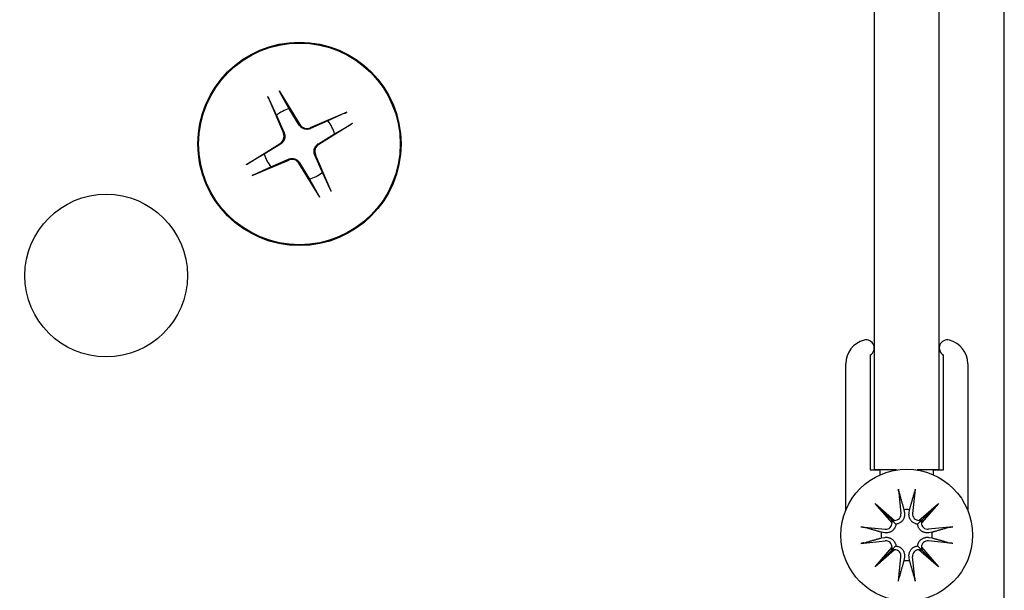
# Model space of a CAD drawing. Units: inches. Extents: x 51 to 7330, y 35 to 1026.
# Drawn here: x 4526 to 4529, y 352 to 354 of the extents above; entities that cross this region are included whole.
import ezdxf

# ---------------------------------------------------------------- set-up
doc = ezdxf.new("R2010")
doc.units = ezdxf.units.IN
doc.header["$MEASUREMENT"] = 0

msp = doc.modelspace()

# ---------------------------------------------------------------- linework, layer by layer
for p, q in [((4528.477046, 369.275205), (4528.477046, 352.650696)), ((4528.634526, 352.650696), (4528.634526, 369.275205)), ((4527.008317, 353.554082), (4527.045909, 353.465651)), ((4527.035399, 353.568122), (4527.085999, 353.486435)), ((4527.060366, 353.524811), (4527.038328, 353.56328)), ((4527.010586, 353.548898), (4527.029321, 353.508717)), ((4527.029321, 353.508717), (4527.047731, 353.466426)), ((4527.084316, 353.485392), (4527.060366, 353.524811)), ((4527.199331, 353.516129), (4527.1109, 353.478537)), ((4527.194147, 353.51386), (4527.153966, 353.495125)), ((4527.153966, 353.495125), (4527.111675, 353.476715)), ((4527.213371, 353.489047), (4527.131684, 353.438447)), ((4527.17006, 353.46408), (4527.208529, 353.486118)), ((4527.130641, 353.44013), (4527.17006, 353.46408)), ((4526.956324, 353.39015), (4527.038011, 353.44075)), ((4527.039054, 353.439067), (4526.999635, 353.415117)), ((4526.999635, 353.415117), (4526.961166, 353.393079)), ((4527.140374, 353.37048), (4527.121964, 353.412771)), ((4527.161378, 353.325115), (4527.123786, 353.413546)), ((4526.970364, 353.363068), (4527.058795, 353.40066)), ((4526.975548, 353.365337), (4527.015729, 353.384072)), ((4527.015729, 353.384072), (4527.05802, 353.402483)), ((4527.134296, 353.311075), (4527.083696, 353.392762)), ((4527.085379, 353.393805), (4527.109329, 353.354386)), ((4527.159109, 353.330299), (4527.140374, 353.37048)), ((4527.109329, 353.354386), (4527.131367, 353.315917)), ((4528.408148, 352.55344), (4528.408148, 352.907851)), ((4528.467203, 352.928923), (4528.467203, 352.650696)), ((4528.644368, 352.650696), (4528.644368, 352.928923)), ((4528.703423, 352.907851), (4528.703423, 352.55344)), ((4528.467203, 352.650696), (4528.490825, 352.650696)), ((4528.530808, 352.650696), (4528.477046, 352.650696)), ((4528.490825, 352.650696), (4528.490825, 352.638832)), ((4528.634526, 352.650696), (4528.580763, 352.650696)), ((4528.620746, 352.650696), (4528.644368, 352.650696)), ((4528.620746, 352.638832), (4528.620746, 352.650696)), ((4528.535598, 352.60454), (4528.54171, 352.545487)), ((4528.575974, 352.60454), (4528.569861, 352.545487)), ((4528.479229, 352.569772), (4528.526341, 352.528717)), ((4528.479229, 352.569772), (4528.518835, 352.530167)), ((4528.520284, 352.52266), (4528.479229, 352.569772)), ((4528.548946, 352.554687), (4528.550201, 352.546366)), ((4528.561371, 352.546366), (4528.562625, 352.554687)), ((4528.585231, 352.528717), (4528.632343, 352.569772)), ((4528.632343, 352.569772), (4528.591288, 352.52266)), ((4528.632343, 352.569772), (4528.592737, 352.530167)), ((4528.518835, 352.530167), (4528.529409, 352.519592)), ((4528.592737, 352.530167), (4528.582162, 352.519592)), ((4528.444461, 352.513404), (4528.503514, 352.507291)), ((4528.66711, 352.513404), (4528.608058, 352.507291)), ((4528.444461, 352.473027), (4528.503514, 352.47914)), ((4528.502635, 352.4988), (4528.494314, 352.500055)), ((4528.494314, 352.486376), (4528.502635, 352.487631)), ((4528.66711, 352.473027), (4528.608058, 352.47914)), ((4528.617257, 352.500055), (4528.608937, 352.4988)), ((4528.608937, 352.487631), (4528.617257, 352.486376)), ((4528.479229, 352.416659), (4528.520284, 352.463771)), ((4528.526341, 352.457714), (4528.479229, 352.416659)), ((4528.479229, 352.416659), (4528.518835, 352.456264)), ((4528.518835, 352.456264), (4528.529409, 352.466839)), ((4528.592737, 352.456264), (4528.582162, 352.466839)), ((4528.632343, 352.416659), (4528.585231, 352.457714)), ((4528.591288, 352.463771), (4528.632343, 352.416659)), ((4528.632343, 352.416659), (4528.592737, 352.456264)), ((4528.535598, 352.381891), (4528.54171, 352.440944)), ((4528.550201, 352.440065), (4528.548946, 352.431744)), ((4528.562625, 352.431744), (4528.561371, 352.440065)), ((4528.575974, 352.381891), (4528.569861, 352.440944))]:
    msp.add_line(p, q)
msp.add_lwpolyline([(4527.641112, 350.955815), (4527.787248, 350.955815), (4527.935708, 350.955815), (4528.713881, 350.955815, 0.41421356), (4528.792006, 351.03394), (4528.792006, 370.56519, 0.41421356), (4528.713881, 370.643315), (4527.94555, 370.643315), (4505.245746, 370.643315, 0.41421356), (4505.167006, 370.564575), (4505.167006, 351.034555, 0.41421356), (4505.245746, 350.955815), (4505.324486, 350.955815), (4505.846139, 350.955815), (4507.165036, 350.955815), (4516.475116, 350.955815)], format="xyb")
at = {"flags": 128}
for points in [[(4527.010585, 353.548901), (4527.010527, 353.549027), (4527.010463, 353.549167), (4527.010394, 353.549317), (4527.010322, 353.549477), (4527.010246, 353.549643), (4527.010169, 353.549816), (4527.01009, 353.549992), (4527.010007, 353.55018), (4527.009917, 353.550382), (4527.009823, 353.550596), (4527.009725, 353.55082), (4527.009624, 353.55105), (4527.009522, 353.551284), (4527.009419, 353.551519), (4527.009317, 353.551754), (4527.009215, 353.551989), (4527.009108, 353.552236), (4527.008998, 353.552493), (4527.008884, 353.552757), (4527.008769, 353.553025), (4527.008653, 353.553294), (4527.008539, 353.553562), (4527.008426, 353.553826), (4527.008317, 353.554082)], [(4527.035399, 353.568122), (4527.035546, 353.567885), (4527.035696, 353.567641), (4527.035849, 353.567393), (4527.036003, 353.567143), (4527.036156, 353.566895), (4527.036306, 353.56665), (4527.036452, 353.566411), (4527.036592, 353.566182), (4527.036726, 353.565963), (4527.036859, 353.565744), (4527.036992, 353.565525), (4527.037124, 353.565306), (4527.037254, 353.565091), (4527.03738, 353.564882), (4527.0375, 353.564682), (4527.037614, 353.564492), (4527.03772, 353.564316), (4527.037818, 353.56415), (4527.037915, 353.563987), (4527.038008, 353.563829), (4527.038096, 353.563678), (4527.03818, 353.563536), (4527.038257, 353.563403), (4527.038326, 353.563282)], [(4527.194149, 353.513861), (4527.194276, 353.51392), (4527.194416, 353.513984), (4527.194566, 353.514052), (4527.194725, 353.514124), (4527.194892, 353.5142), (4527.195065, 353.514277), (4527.195241, 353.514356), (4527.195429, 353.514439), (4527.195631, 353.514529), (4527.195845, 353.514623), (4527.196069, 353.514721), (4527.196298, 353.514822), (4527.196532, 353.514924), (4527.196768, 353.515027), (4527.197003, 353.515129), (4527.197238, 353.515231), (4527.197485, 353.515338), (4527.197742, 353.515448), (4527.198005, 353.515562), (4527.198274, 353.515677), (4527.198543, 353.515793), (4527.198811, 353.515907), (4527.199075, 353.51602), (4527.199331, 353.516129)], [(4527.111675, 353.476715), (4527.110521, 353.476252), (4527.109356, 353.475859), (4527.108183, 353.475536), (4527.106955, 353.475273), (4527.105676, 353.475074), (4527.104357, 353.474948), (4527.103011, 353.474902), (4527.101651, 353.474942), (4527.100293, 353.475068), (4527.098949, 353.475277), (4527.097636, 353.475563), (4527.096368, 353.475921), (4527.095125, 353.476359), (4527.093887, 353.476882), (4527.092669, 353.477486), (4527.091485, 353.478166), (4527.090351, 353.478917), (4527.089278, 353.47973), (4527.088273, 353.480594), (4527.087341, 353.481493), (4527.08649, 353.482416), (4527.085718, 353.483356), (4527.084992, 353.484348), (4527.084316, 353.485392)], [(4527.213371, 353.489047), (4527.213134, 353.488901), (4527.21289, 353.48875), (4527.212642, 353.488597), (4527.212392, 353.488443), (4527.212144, 353.48829), (4527.211899, 353.48814), (4527.21166, 353.487994), (4527.211431, 353.487854), (4527.211212, 353.487721), (4527.210993, 353.487588), (4527.210774, 353.487454), (4527.210555, 353.487322), (4527.21034, 353.487192), (4527.210131, 353.487066), (4527.209931, 353.486946), (4527.209741, 353.486832), (4527.209565, 353.486726), (4527.209398, 353.486628), (4527.209236, 353.486531), (4527.209078, 353.486438), (4527.208927, 353.48635), (4527.208785, 353.486267), (4527.208652, 353.48619), (4527.208531, 353.48612)], [(4527.047731, 353.466426), (4527.048194, 353.465272), (4527.048587, 353.464107), (4527.04891, 353.462934), (4527.049174, 353.461707), (4527.049372, 353.460427), (4527.049498, 353.459108), (4527.049544, 353.457762), (4527.049504, 353.456403), (4527.049378, 353.455044), (4527.049169, 353.4537), (4527.048883, 353.452387), (4527.048525, 353.451119), (4527.048087, 353.449876), (4527.047564, 353.448638), (4527.04696, 353.44742), (4527.04628, 353.446236), (4527.045529, 353.445102), (4527.044716, 353.444029), (4527.043852, 353.443024), (4527.042953, 353.442092), (4527.04203, 353.441241), (4527.04109, 353.440469), (4527.040098, 353.439743), (4527.039054, 353.439067)], [(4527.121964, 353.412771), (4527.121501, 353.413925), (4527.121108, 353.41509), (4527.120785, 353.416264), (4527.120521, 353.417491), (4527.120323, 353.41877), (4527.120197, 353.42009), (4527.120151, 353.421435), (4527.120191, 353.422795), (4527.120317, 353.424153), (4527.120526, 353.425497), (4527.120812, 353.42681), (4527.12117, 353.428078), (4527.121608, 353.429321), (4527.122131, 353.430559), (4527.122735, 353.431778), (4527.123415, 353.432961), (4527.124166, 353.434095), (4527.124979, 353.435168), (4527.125843, 353.436173), (4527.126742, 353.437105), (4527.127664, 353.437956), (4527.128605, 353.438728), (4527.129597, 353.439454), (4527.130641, 353.44013)], [(4526.956324, 353.39015), (4526.956561, 353.390297), (4526.956805, 353.390447), (4526.957053, 353.3906), (4526.957303, 353.390754), (4526.957551, 353.390907), (4526.957796, 353.391057), (4526.958035, 353.391203), (4526.958264, 353.391343), (4526.958483, 353.391477), (4526.958702, 353.39161), (4526.958921, 353.391743), (4526.95914, 353.391875), (4526.959355, 353.392005), (4526.959564, 353.392131), (4526.959764, 353.392252), (4526.959954, 353.392365), (4526.96013, 353.392471), (4526.960297, 353.39257), (4526.960459, 353.392666), (4526.960617, 353.392759), (4526.960768, 353.392847), (4526.96091, 353.392931), (4526.961043, 353.393008), (4526.961164, 353.393077)], [(4527.05802, 353.402483), (4527.059174, 353.402945), (4527.060339, 353.403338), (4527.061512, 353.403662), (4527.062739, 353.403925), (4527.064019, 353.404123), (4527.065338, 353.404249), (4527.066684, 353.404296), (4527.068044, 353.404256), (4527.069402, 353.404129), (4527.070746, 353.40392), (4527.072059, 353.403634), (4527.073327, 353.403276), (4527.07457, 353.402838), (4527.075808, 353.402315), (4527.077026, 353.401711), (4527.07821, 353.401031), (4527.079344, 353.40028), (4527.080417, 353.399467), (4527.081422, 353.398603), (4527.082354, 353.397704), (4527.083205, 353.396782), (4527.083977, 353.395841), (4527.084703, 353.394849), (4527.085379, 353.393805)], [(4526.975546, 353.365337), (4526.975419, 353.365278), (4526.975279, 353.365214), (4526.975129, 353.365145), (4526.97497, 353.365073), (4526.974803, 353.364998), (4526.97463, 353.36492), (4526.974454, 353.364841), (4526.974266, 353.364758), (4526.974064, 353.364668), (4526.97385, 353.364574), (4526.973626, 353.364476), (4526.973397, 353.364375), (4526.973162, 353.364273), (4526.972927, 353.36417), (4526.972692, 353.364068), (4526.972457, 353.363966), (4526.97221, 353.363859), (4526.971953, 353.363749), (4526.97169, 353.363635), (4526.971421, 353.36352), (4526.971152, 353.363405), (4526.970884, 353.36329), (4526.97062, 353.363177), (4526.970364, 353.363068)], [(4527.134296, 353.311075), (4527.134149, 353.311312), (4527.133999, 353.311556), (4527.133846, 353.311804), (4527.133692, 353.312054), (4527.133539, 353.312303), (4527.133389, 353.312548), (4527.133243, 353.312786), (4527.133103, 353.313015), (4527.132969, 353.313234), (4527.132836, 353.313453), (4527.132703, 353.313673), (4527.132571, 353.313891), (4527.132441, 353.314106), (4527.132315, 353.314315), (4527.132195, 353.314515), (4527.132081, 353.314705), (4527.131975, 353.314882), (4527.131877, 353.315048), (4527.13178, 353.31521), (4527.131687, 353.315368), (4527.131599, 353.315519), (4527.131515, 353.315661), (4527.131438, 353.315794), (4527.131369, 353.315915)], [(4527.15911, 353.330297), (4527.159168, 353.33017), (4527.159232, 353.33003), (4527.159301, 353.32988), (4527.159373, 353.329721), (4527.159449, 353.329554), (4527.159526, 353.329382), (4527.159605, 353.329205), (4527.159688, 353.329017), (4527.159778, 353.328815), (4527.159872, 353.328601), (4527.15997, 353.328378), (4527.160071, 353.328148), (4527.160173, 353.327914), (4527.160276, 353.327678), (4527.160378, 353.327443), (4527.16048, 353.327208), (4527.160587, 353.326961), (4527.160697, 353.326705), (4527.160811, 353.326441), (4527.160926, 353.326172), (4527.161042, 353.325903), (4527.161156, 353.325635), (4527.161269, 353.325371), (4527.161378, 353.325115)], [(4528.536702, 352.597581), (4528.536656, 352.597749), (4528.536609, 352.597933), (4528.536561, 352.598133), (4528.536512, 352.598344), (4528.536464, 352.598566), (4528.536416, 352.598796), (4528.53637, 352.599032), (4528.536323, 352.599282), (4528.536274, 352.599552), (4528.536225, 352.599838), (4528.536175, 352.600137), (4528.536125, 352.600445), (4528.536076, 352.60076), (4528.536028, 352.601078), (4528.535981, 352.601395), (4528.535937, 352.601712), (4528.535892, 352.602044), (4528.535847, 352.60239), (4528.535802, 352.602746), (4528.535758, 352.603109), (4528.535715, 352.603473), (4528.535674, 352.603836), (4528.535634, 352.604193), (4528.535598, 352.60454)], [(4528.536702, 352.597578), (4528.537358, 352.595283), (4528.537999, 352.593044), (4528.538624, 352.590859), (4528.539234, 352.588726), (4528.539829, 352.586643), (4528.540411, 352.58461), (4528.540979, 352.582623), (4528.541534, 352.580681), (4528.542076, 352.578783), (4528.542606, 352.576927), (4528.543124, 352.575112), (4528.543631, 352.573336), (4528.544127, 352.571599), (4528.544612, 352.569899), (4528.545087, 352.568234), (4528.545552, 352.566604), (4528.546007, 352.565007), (4528.546453, 352.563443), (4528.54689, 352.561911), (4528.547318, 352.560409), (4528.547737, 352.558936), (4528.548148, 352.557492), (4528.548551, 352.556076), (4528.548946, 352.554687)], [(4528.562625, 352.554687), (4528.56302, 352.556076), (4528.563423, 352.557492), (4528.563834, 352.558936), (4528.564254, 352.560409), (4528.564681, 352.561911), (4528.565118, 352.563443), (4528.565564, 352.565007), (4528.566019, 352.566604), (4528.566484, 352.568234), (4528.566959, 352.569899), (4528.567444, 352.571599), (4528.56794, 352.573336), (4528.568447, 352.575112), (4528.568966, 352.576927), (4528.569496, 352.578783), (4528.570038, 352.580681), (4528.570593, 352.582623), (4528.571161, 352.58461), (4528.571742, 352.586643), (4528.572338, 352.588726), (4528.572948, 352.590859), (4528.573573, 352.593044), (4528.574213, 352.595283), (4528.57487, 352.597578)], [(4528.575974, 352.60454), (4528.575937, 352.604193), (4528.575898, 352.603836), (4528.575857, 352.603473), (4528.575813, 352.603109), (4528.575769, 352.602746), (4528.575724, 352.60239), (4528.575679, 352.602044), (4528.575634, 352.601712), (4528.57559, 352.601395), (4528.575544, 352.601078), (4528.575496, 352.60076), (4528.575447, 352.600445), (4528.575397, 352.600137), (4528.575347, 352.599838), (4528.575297, 352.599552), (4528.575249, 352.599282), (4528.575202, 352.599032), (4528.575155, 352.598796), (4528.575108, 352.598566), (4528.575059, 352.598344), (4528.575011, 352.598133), (4528.574963, 352.597933), (4528.574916, 352.597749), (4528.57487, 352.597581)], [(4528.550201, 352.546366), (4528.550371, 352.544955), (4528.550455, 352.543508), (4528.55045, 352.54202), (4528.550352, 352.540506), (4528.550156, 352.538983), (4528.549857, 352.537466), (4528.549458, 352.535971), (4528.548965, 352.534511), (4528.548387, 352.5331), (4528.54773, 352.531752), (4528.546976, 352.530435), (4528.546101, 352.529118), (4528.545112, 352.527826), (4528.544013, 352.526585), (4528.542812, 352.525418), (4528.541529, 352.52434), (4528.540186, 352.523367), (4528.538808, 352.522512), (4528.537365, 352.521759), (4528.535842, 352.521097), (4528.534261, 352.520541), (4528.532646, 352.520102), (4528.531021, 352.519787), (4528.529409, 352.519592)], [(4528.582162, 352.519592), (4528.580551, 352.519787), (4528.578926, 352.520102), (4528.577311, 352.520541), (4528.57573, 352.521097), (4528.574206, 352.521759), (4528.572764, 352.522512), (4528.571385, 352.523367), (4528.570043, 352.52434), (4528.56876, 352.525418), (4528.567559, 352.526585), (4528.56646, 352.527826), (4528.56547, 352.529118), (4528.564596, 352.530435), (4528.563842, 352.531752), (4528.563185, 352.5331), (4528.562607, 352.534511), (4528.562114, 352.535971), (4528.561715, 352.537466), (4528.561416, 352.538983), (4528.561219, 352.540506), (4528.561121, 352.54202), (4528.561117, 352.543508), (4528.561201, 352.544955), (4528.561371, 352.546366)], [(4528.444461, 352.513404), (4528.444808, 352.513367), (4528.445165, 352.513328), (4528.445528, 352.513286), (4528.445893, 352.513243), (4528.446255, 352.513199), (4528.446611, 352.513154), (4528.446958, 352.513109), (4528.44729, 352.513064), (4528.447606, 352.51302), (4528.447923, 352.512974), (4528.448241, 352.512926), (4528.448556, 352.512877), (4528.448865, 352.512827), (4528.449164, 352.512777), (4528.44945, 352.512727), (4528.449719, 352.512679), (4528.449969, 352.512632), (4528.450205, 352.512585), (4528.450435, 352.512537), (4528.450657, 352.512489), (4528.450869, 352.51244), (4528.451068, 352.512392), (4528.451252, 352.512345), (4528.45142, 352.5123)], [(4528.494314, 352.500055), (4528.492925, 352.50045), (4528.491509, 352.500853), (4528.490065, 352.501264), (4528.488593, 352.501683), (4528.487091, 352.502111), (4528.485558, 352.502548), (4528.483994, 352.502994), (4528.482397, 352.503449), (4528.480767, 352.503914), (4528.479103, 352.504389), (4528.477402, 352.504874), (4528.475665, 352.50537), (4528.473889, 352.505877), (4528.472074, 352.506395), (4528.470219, 352.506925), (4528.468321, 352.507468), (4528.466379, 352.508023), (4528.464392, 352.508591), (4528.462358, 352.509172), (4528.460275, 352.509767), (4528.458143, 352.510377), (4528.455958, 352.511002), (4528.453718, 352.511643), (4528.451423, 352.5123)], [(4528.529409, 352.519592), (4528.529214, 352.517981), (4528.528899, 352.516355), (4528.52846, 352.514741), (4528.527904, 352.513159), (4528.527243, 352.511636), (4528.526489, 352.510193), (4528.525634, 352.508815), (4528.524661, 352.507472), (4528.523584, 352.506189), (4528.522416, 352.504989), (4528.521175, 352.50389), (4528.519883, 352.5029), (4528.518566, 352.502025), (4528.51725, 352.501272), (4528.515901, 352.500615), (4528.51449, 352.500036), (4528.51303, 352.499544), (4528.511535, 352.499144), (4528.510018, 352.498845), (4528.508495, 352.498649), (4528.506981, 352.498551), (4528.505493, 352.498546), (4528.504046, 352.498631), (4528.502635, 352.4988)], [(4528.608937, 352.4988), (4528.607525, 352.498631), (4528.606078, 352.498546), (4528.60459, 352.498551), (4528.603076, 352.498649), (4528.601553, 352.498845), (4528.600037, 352.499144), (4528.598541, 352.499544), (4528.597081, 352.500036), (4528.59567, 352.500615), (4528.594322, 352.501272), (4528.593005, 352.502025), (4528.591688, 352.5029), (4528.590396, 352.50389), (4528.589155, 352.504989), (4528.587988, 352.506189), (4528.586911, 352.507472), (4528.585938, 352.508815), (4528.585082, 352.510193), (4528.584329, 352.511636), (4528.583668, 352.513159), (4528.583111, 352.514741), (4528.582673, 352.516355), (4528.582358, 352.517981), (4528.582162, 352.519592)], [(4528.660149, 352.5123), (4528.657853, 352.511643), (4528.655614, 352.511002), (4528.653429, 352.510377), (4528.651296, 352.509767), (4528.649214, 352.509172), (4528.64718, 352.508591), (4528.645193, 352.508023), (4528.643251, 352.507468), (4528.641353, 352.506925), (4528.639497, 352.506395), (4528.637682, 352.505877), (4528.635907, 352.50537), (4528.634169, 352.504874), (4528.632469, 352.504389), (4528.630804, 352.503914), (4528.629174, 352.503449), (4528.627578, 352.502994), (4528.626014, 352.502548), (4528.624481, 352.502111), (4528.622979, 352.501683), (4528.621506, 352.501264), (4528.620063, 352.500853), (4528.618647, 352.50045), (4528.617257, 352.500055)], [(4528.660152, 352.5123), (4528.660319, 352.512345), (4528.660504, 352.512392), (4528.660703, 352.51244), (4528.660915, 352.512489), (4528.661137, 352.512537), (4528.661367, 352.512585), (4528.661602, 352.512632), (4528.661852, 352.512679), (4528.662122, 352.512727), (4528.662408, 352.512777), (4528.662707, 352.512827), (4528.663016, 352.512877), (4528.66333, 352.512926), (4528.663648, 352.512974), (4528.663965, 352.51302), (4528.664282, 352.513064), (4528.664614, 352.513109), (4528.66496, 352.513154), (4528.665316, 352.513199), (4528.665679, 352.513243), (4528.666044, 352.513286), (4528.666406, 352.513328), (4528.666763, 352.513367), (4528.66711, 352.513404)], [(4528.451423, 352.474131), (4528.453718, 352.474788), (4528.455958, 352.475429), (4528.458143, 352.476054), (4528.460275, 352.476664), (4528.462358, 352.477259), (4528.464392, 352.477841), (4528.466379, 352.478408), (4528.468321, 352.478963), (4528.470219, 352.479506), (4528.472074, 352.480036), (4528.473889, 352.480554), (4528.475665, 352.481061), (4528.477402, 352.481557), (4528.479103, 352.482042), (4528.480767, 352.482517), (4528.482397, 352.482982), (4528.483994, 352.483437), (4528.485558, 352.483883), (4528.487091, 352.48432), (4528.488593, 352.484748), (4528.490065, 352.485167), (4528.491509, 352.485578), (4528.492925, 352.485981), (4528.494314, 352.486376)], [(4528.502635, 352.487631), (4528.504046, 352.4878), (4528.505493, 352.487885), (4528.506981, 352.48788), (4528.508495, 352.487782), (4528.510018, 352.487586), (4528.511535, 352.487287), (4528.51303, 352.486887), (4528.51449, 352.486395), (4528.515901, 352.485816), (4528.51725, 352.485159), (4528.518566, 352.484406), (4528.519883, 352.483531), (4528.521175, 352.482541), (4528.522416, 352.481442), (4528.523584, 352.480242), (4528.524661, 352.478959), (4528.525634, 352.477616), (4528.526489, 352.476238), (4528.527243, 352.474795), (4528.527904, 352.473272), (4528.52846, 352.47169), (4528.528899, 352.470076), (4528.529214, 352.46845), (4528.529409, 352.466839)], [(4528.582162, 352.466839), (4528.582358, 352.46845), (4528.582673, 352.470076), (4528.583111, 352.47169), (4528.583668, 352.473272), (4528.584329, 352.474795), (4528.585082, 352.476238), (4528.585938, 352.477616), (4528.586911, 352.478959), (4528.587988, 352.480242), (4528.589155, 352.481442), (4528.590396, 352.482541), (4528.591688, 352.483531), (4528.593005, 352.484406), (4528.594322, 352.485159), (4528.59567, 352.485816), (4528.597081, 352.486395), (4528.598541, 352.486887), (4528.600037, 352.487287), (4528.601553, 352.487586), (4528.603076, 352.487782), (4528.60459, 352.48788), (4528.606078, 352.487885), (4528.607525, 352.4878), (4528.608937, 352.487631)], [(4528.617257, 352.486376), (4528.618647, 352.485981), (4528.620063, 352.485578), (4528.621506, 352.485167), (4528.622979, 352.484748), (4528.624481, 352.48432), (4528.626014, 352.483883), (4528.627578, 352.483437), (4528.629174, 352.482982), (4528.630804, 352.482517), (4528.632469, 352.482042), (4528.634169, 352.481557), (4528.635907, 352.481061), (4528.637682, 352.480554), (4528.639497, 352.480036), (4528.641353, 352.479506), (4528.643251, 352.478963), (4528.645193, 352.478408), (4528.64718, 352.477841), (4528.649214, 352.477259), (4528.651296, 352.476664), (4528.653429, 352.476054), (4528.655614, 352.475429), (4528.657853, 352.474788), (4528.660149, 352.474131)], [(4528.45142, 352.474131), (4528.451252, 352.474086), (4528.451068, 352.474039), (4528.450869, 352.473991), (4528.450657, 352.473942), (4528.450435, 352.473894), (4528.450205, 352.473846), (4528.449969, 352.473799), (4528.449719, 352.473752), (4528.44945, 352.473704), (4528.449164, 352.473654), (4528.448865, 352.473604), (4528.448556, 352.473555), (4528.448241, 352.473505), (4528.447923, 352.473457), (4528.447606, 352.473411), (4528.44729, 352.473367), (4528.446958, 352.473322), (4528.446611, 352.473277), (4528.446255, 352.473232), (4528.445893, 352.473188), (4528.445528, 352.473145), (4528.445165, 352.473103), (4528.444808, 352.473064), (4528.444461, 352.473027)], [(4528.529409, 352.466839), (4528.531021, 352.466644), (4528.532646, 352.466329), (4528.534261, 352.46589), (4528.535842, 352.465334), (4528.537365, 352.464672), (4528.538808, 352.463919), (4528.540186, 352.463064), (4528.541529, 352.462091), (4528.542812, 352.461013), (4528.544013, 352.459846), (4528.545112, 352.458605), (4528.546101, 352.457313), (4528.546976, 352.455996), (4528.54773, 352.45468), (4528.548387, 352.453331), (4528.548965, 352.45192), (4528.549458, 352.45046), (4528.549857, 352.448965), (4528.550156, 352.447448), (4528.550352, 352.445925), (4528.55045, 352.444411), (4528.550455, 352.442923), (4528.550371, 352.441476), (4528.550201, 352.440065)], [(4528.561371, 352.440065), (4528.561201, 352.441476), (4528.561117, 352.442923), (4528.561121, 352.444411), (4528.561219, 352.445925), (4528.561416, 352.447448), (4528.561715, 352.448965), (4528.562114, 352.45046), (4528.562607, 352.45192), (4528.563185, 352.453331), (4528.563842, 352.45468), (4528.564596, 352.455996), (4528.56547, 352.457313), (4528.56646, 352.458605), (4528.567559, 352.459846), (4528.56876, 352.461013), (4528.570043, 352.462091), (4528.571385, 352.463064), (4528.572764, 352.463919), (4528.574206, 352.464672), (4528.57573, 352.465334), (4528.577311, 352.46589), (4528.578926, 352.466329), (4528.580551, 352.466644), (4528.582162, 352.466839)], [(4528.66711, 352.473027), (4528.666763, 352.473064), (4528.666406, 352.473103), (4528.666044, 352.473145), (4528.665679, 352.473188), (4528.665316, 352.473232), (4528.66496, 352.473277), (4528.664614, 352.473322), (4528.664282, 352.473367), (4528.663965, 352.473411), (4528.663648, 352.473457), (4528.66333, 352.473505), (4528.663016, 352.473555), (4528.662707, 352.473604), (4528.662408, 352.473654), (4528.662122, 352.473704), (4528.661852, 352.473752), (4528.661602, 352.473799), (4528.661367, 352.473846), (4528.661137, 352.473894), (4528.660915, 352.473942), (4528.660703, 352.473991), (4528.660504, 352.474039), (4528.660319, 352.474086), (4528.660152, 352.474131)], [(4528.548946, 352.431744), (4528.548551, 352.430355), (4528.548148, 352.428939), (4528.547737, 352.427495), (4528.547318, 352.426022), (4528.54689, 352.42452), (4528.546453, 352.422988), (4528.546007, 352.421424), (4528.545552, 352.419827), (4528.545087, 352.418197), (4528.544612, 352.416532), (4528.544127, 352.414832), (4528.543631, 352.413095), (4528.543124, 352.411319), (4528.542606, 352.409504), (4528.542076, 352.407648), (4528.541534, 352.40575), (4528.540979, 352.403809), (4528.540411, 352.401822), (4528.539829, 352.399788), (4528.539234, 352.397705), (4528.538624, 352.395572), (4528.537999, 352.393387), (4528.537358, 352.391148), (4528.536702, 352.388853)], [(4528.57487, 352.388853), (4528.574213, 352.391148), (4528.573573, 352.393387), (4528.572948, 352.395572), (4528.572338, 352.397705), (4528.571742, 352.399788), (4528.571161, 352.401822), (4528.570593, 352.403809), (4528.570038, 352.40575), (4528.569496, 352.407648), (4528.568966, 352.409504), (4528.568447, 352.411319), (4528.56794, 352.413095), (4528.567444, 352.414832), (4528.566959, 352.416532), (4528.566484, 352.418197), (4528.566019, 352.419827), (4528.565564, 352.421424), (4528.565118, 352.422988), (4528.564681, 352.42452), (4528.564254, 352.426022), (4528.563834, 352.427495), (4528.563423, 352.428939), (4528.56302, 352.430355), (4528.562625, 352.431744)], [(4528.535598, 352.381891), (4528.535634, 352.382238), (4528.535674, 352.382595), (4528.535715, 352.382958), (4528.535758, 352.383322), (4528.535802, 352.383685), (4528.535847, 352.384041), (4528.535892, 352.384387), (4528.535937, 352.384719), (4528.535981, 352.385036), (4528.536028, 352.385353), (4528.536076, 352.385671), (4528.536125, 352.385986), (4528.536175, 352.386294), (4528.536225, 352.386593), (4528.536274, 352.38688), (4528.536323, 352.387149), (4528.53637, 352.387399), (4528.536416, 352.387635), (4528.536464, 352.387865), (4528.536512, 352.388087), (4528.536561, 352.388298), (4528.536609, 352.388498), (4528.536656, 352.388682), (4528.536702, 352.38885)], [(4528.57487, 352.38885), (4528.574916, 352.388682), (4528.574963, 352.388498), (4528.575011, 352.388298), (4528.575059, 352.388087), (4528.575108, 352.387865), (4528.575155, 352.387635), (4528.575202, 352.387399), (4528.575249, 352.387149), (4528.575297, 352.38688), (4528.575347, 352.386593), (4528.575397, 352.386294), (4528.575447, 352.385986), (4528.575496, 352.385671), (4528.575544, 352.385353), (4528.57559, 352.385036), (4528.575634, 352.384719), (4528.575679, 352.384387), (4528.575724, 352.384041), (4528.575769, 352.383685), (4528.575813, 352.383322), (4528.575857, 352.382958), (4528.575898, 352.382595), (4528.575937, 352.382238), (4528.575974, 352.381891)]]:
    msp.add_lwpolyline(points, dxfattribs=at)
for centre, radius in [((4527.084921, 353.439672), 0.246063), ((4527.084847, 353.439599), 0.244094), ((4526.616774, 353.121131), 0.19685), ((4528.555786, 352.493216), 0.159449)]:
    msp.add_circle(centre, radius)
for centre, radius, start, end in [((4527.084847, 353.439599), 0.08866, 106.029372, 128.776523), ((4527.103053, 353.496998), 0.02006, 211.775654, 293.030241), ((4527.084847, 353.439599), 0.08866, 16.029372, 38.776523), ((4527.027448, 353.457804), 0.02006, 301.775654, 23.030241), ((4527.142247, 353.421394), 0.02006, 121.775654, 203.030241), ((4527.084847, 353.439599), 0.08866, 196.029372, 218.776523), ((4527.066642, 353.382199), 0.02006, 31.775654, 113.030241), ((4527.084847, 353.439599), 0.08866, 286.029372, 308.776523), ((4528.467203, 352.907851), 0.059055, 104.477512, 180), ((4528.457361, 352.945971), 0.019685, 300, 104.477512), ((4528.654211, 352.945971), 0.019685, 75.522488, 240), ((4528.644368, 352.907851), 0.059055, 0, 75.522488), ((4528.555786, 352.493216), 0.061851, 83.651366, 96.348634), ((4528.526585, 352.543922), 0.015206, 269.081729, 5.909797), ((4528.584987, 352.543922), 0.015206, 174.090203, 270.918271), ((4528.50508, 352.522417), 0.015206, 264.090203, 0.918271), ((4528.606492, 352.522417), 0.015206, 179.081729, 275.909797), ((4528.555786, 352.493216), 0.061851, 173.651366, 186.348634), ((4528.50508, 352.464014), 0.015206, 359.081729, 95.909797), ((4528.606492, 352.464014), 0.015206, 84.090203, 180.918271), ((4528.555786, 352.493216), 0.061851, 353.651366, 6.348634), ((4528.526585, 352.442509), 0.015206, 354.090203, 90.918271), ((4528.584987, 352.442509), 0.015206, 89.081729, 185.909797), ((4528.555786, 352.493216), 0.061851, 263.651366, 276.348634)]:
    msp.add_arc(centre, radius, start, end)
for centre, major_axis, start_param, end_param in [((4528.525215, 352.54235), (0.009041, 0.010375), 3.37861938, 3.94663663), ((4528.506652, 352.523787), (0.010375, 0.009041), 5.47814133, 6.04615859), ((4528.586357, 352.54235), (0.009041, -0.010375), 5.47814133, 6.04615859), ((4528.60492, 352.523787), (0.010375, -0.009041), 3.37861938, 3.94663663), ((4528.506652, 352.462644), (-0.010375, 0.009041), 3.37861937, 3.94663663), ((4528.525215, 352.444081), (-0.009041, 0.010375), 5.47814134, 6.04615859), ((4528.586357, 352.444081), (-0.009041, -0.010375), 3.37861937, 3.94663663), ((4528.60492, 352.462644), (-0.010375, -0.009041), 5.47814134, 6.04615859)]:
    msp.add_ellipse(centre, major_axis=major_axis, ratio=0.98845192, start_param=start_param, end_param=end_param)

doc.saveas('drawing.dxf')
